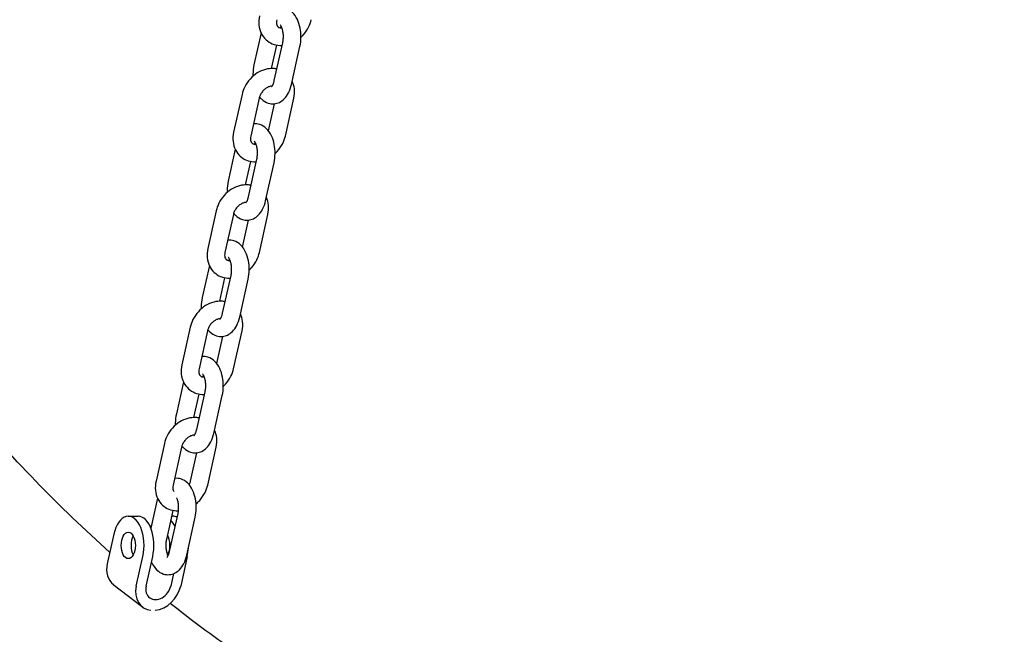
# Model space of a CAD drawing. Units: millimetres. Extents: x 9606 to 26512, y 1624 to 10468.
# Drawn here: x 20152 to 20488, y 5901 to 6111 of the extents above; entities that cross this region are included whole.
import ezdxf

# ---------------------------------------------------------------- set-up
doc = ezdxf.new("R2010")
doc.units = ezdxf.units.MM
doc.layers.add('Default', color=7, linetype='Continuous')

# ---------------------------------------------------------------- blocks, each defined once
blk = doc.blocks.new('A$C70094820')
at = {"layer": 'Default', "color": 7, "linetype": 'Continuous'}
for p, q in [((812.802, 50.4), (812.559, 49.309)), ((813.325, 49.986), (813.146, 49.183)), ((813.254, 48.774), (813.542, 50.067)), ((813.84, 48.643), (814.128, 49.937)), ((812.152, 48.302), (811.864, 47.009)), ((812.738, 48.172), (812.45, 46.879)), ((813.631, 46.879), (813.918, 48.172)), ((813.055, 47.056), (813.261, 47.98)), ((811.918, 46.427), (811.675, 45.337)), ((812.37, 44.801), (812.658, 46.094)), ((812.441, 46.014), (812.262, 45.211)), ((812.956, 44.671), (813.244, 45.964)), ((811.268, 44.33), (810.98, 43.036)), ((811.854, 44.199), (811.566, 42.906)), ((812.746, 42.906), (813.034, 44.199)), ((812.171, 43.083), (812.377, 44.007)), ((811.034, 42.454), (810.791, 41.364)), ((811.486, 40.828), (811.774, 42.122)), ((811.556, 42.041), (811.378, 41.238)), ((812.072, 40.698), (812.36, 41.991)), ((810.384, 40.357), (810.096, 39.064)), ((810.969, 40.227), (810.682, 38.933)), ((811.287, 39.11), (811.493, 40.035)), ((811.862, 38.933), (812.15, 40.227)), ((810.15, 38.481), (809.907, 37.391)), ((810.672, 38.068), (810.494, 37.265)), ((810.602, 36.856), (810.89, 38.149)), ((811.188, 36.725), (811.475, 38.019)), ((809.5, 36.384), (809.212, 35.091)), ((810.085, 36.254), (809.797, 34.961)), ((810.392, 35.091), (810.609, 36.062)), ((810.978, 34.961), (811.266, 36.254)), ((809.265, 34.509), (809.037, 33.483)), ((809.788, 34.096), (809.567, 33.101)), ((809.676, 32.696), (809.964, 33.989)), ((808.264, 33.899), (808.601, 33.899)), ((809.782, 33.899), (809.744, 33.899)), ((810.262, 32.566), (810.55, 33.859)), ((807.768, 33.281), (807.544, 32.276)), ((808.537, 31.511), (808.76, 32.516)), ((808.874, 31.511), (809.098, 32.516)), ((810.278, 32.516), (810.055, 31.511)), ((809.812, 31.936), (809.717, 31.511)), ((807.753, 31.563), (808.746, 30.798))]:
    blk.add_line(p, q, dxfattribs=at)
for centre, major_axis, ratio, start_param, end_param in [((808.264, 32.899), (0, -1), 0.5373, 1.178097, 4.31969), ((808.601, 32.899), (0, 1), 0.5373, 4.31969, 6.283185), ((809.445, 32.899), (0, -1), 0.5373, 2.253274, 2.615992), ((809.782, 32.899), (0, 1), 0.5373, 5.995181, 6.283185), ((809.445, 32.899), (0, 1), 0.5373, 0.786822, 0.902442), ((808.601, 32.899), (0, -0.45), 0.5373, 3.913688, 5.51109), ((809.782, 32.899), (0, -0.45), 0.5373, 3.913688, 4.215714), ((809.445, 32.899), (0, -0.45), 0.5373, 0.745511, 2.449995), ((809.782, 32.899), (0, -0.45), 0.5373, 5.213506, 5.51109), ((809.782, 32.899), (0, -1), 0.5373, 1.178097, 1.48778), ((808.303, 32.276), (-0.549, -0.713), 0.779192, 5.253318, 6.283185), ((809.296, 31.511), (0.549, 0.713), 0.779192, 2.111725, 3.585813), ((809.296, 31.511), (0.305, 0.396), 0.779192, 2.111725, 5.253318), ((809.296, 31.511), (-0.549, -0.713), 0.779192, 0.637637, 2.111725)]:
    blk.add_ellipse(centre, major_axis=major_axis, ratio=ratio, start_param=start_param, end_param=end_param, dxfattribs=at)
blk.add_ellipse((808.264, 32.899), major_axis=(0, 0.45), ratio=0.5373, dxfattribs=at)
for points, knots in [([(829.097, 16.131), (834.964, 16.18), (840.805, 17.836), (852.13, 24.217), (857.57, 29.144), (867.475, 41.903), (871.887, 49.871), (879.083, 67.894), (881.862, 77.951), (885.532, 99.095), (886.429, 110.174), (886.278, 132.274), (885.233, 143.291), (881.292, 164.203), (878.394, 174.094), (870.975, 191.79), (866.45, 199.585), (856.122, 212.218), (850.314, 217.072), (839.172, 222.49), (834.004, 223.739), (828.823, 223.739)], [0, 0, 0, 0, 0.0922773, 0.0922773, 0.1915572, 0.1915572, 0.295564, 0.295564, 0.3996953, 0.3996953, 0.5033409, 0.5033409, 0.6068166, 0.6068166, 0.7104903, 0.7104903, 0.8146582, 0.8146582, 0.9185362, 0.9185362, 1, 1, 1, 1]), ([(831.734, 23.909), (836.289, 24.438), (840.87, 26.217), (850.275, 32.71), (855.051, 37.715), (863.481, 50.332), (867.16, 57.849), (873.132, 74.766), (875.42, 84.17), (878.333, 103.921), (878.95, 114.269), (878.43, 134.822), (877.291, 145.023), (873.387, 164.193), (870.625, 173.161), (863.822, 188.92), (859.787, 195.716), (850.956, 206.51), (846.17, 210.496), (837.176, 215.096), (832.993, 216.129), (828.823, 216.129)], [0, 0, 0, 0, 0.095102, 0.095102, 0.199694, 0.199694, 0.301087, 0.301087, 0.402874, 0.402874, 0.505139, 0.505139, 0.607534, 0.607534, 0.709688, 0.709688, 0.81129, 0.81129, 0.912918, 0.912918, 1, 1, 1, 1]), ([(818.947, 17.506), (816.221, 18.306), (813.548, 19.45), (805.087, 24.217), (799.647, 29.144), (789.742, 41.903), (785.33, 49.871), (780.421, 62.166), (779.216, 65.593), (778.127, 69.134)], [0, 0, 0, 0, 0.153725, 0.153725, 0.501954, 0.501954, 0.866764, 0.866764, 1, 1, 1, 1]), ([(807.63, 32.663), (806.777, 33.426), (805.933, 34.239), (804.259, 35.964), (803.429, 36.878), (801.794, 38.798), (800.989, 39.805), (799.413, 41.901), (798.641, 42.99), (796.853, 45.666), (795.849, 47.292), (793.896, 50.713), (792.947, 52.51), (791.125, 56.245), (790.251, 58.182), (788.597, 62.159), (787.815, 64.197), (786.746, 67.228), (786.423, 68.176), (786.11, 69.134)], [0, 0, 0, 0, 0.099154, 0.099154, 0.198883, 0.198883, 0.298513, 0.298513, 0.397367, 0.397367, 0.532315, 0.532315, 0.668859, 0.668859, 0.805262, 0.805262, 0.93981, 0.93981, 1, 1, 1, 1]), ([(814.128, 49.937), (814.151, 50.039), (814.163, 50.146), (814.165, 50.359), (814.155, 50.465), (814.115, 50.67), (814.084, 50.769), (813.997, 50.953), (813.941, 51.039), (813.803, 51.17), (813.728, 51.219), (813.576, 51.266), (813.507, 51.274), (813.435, 51.267), (813.431, 51.267), (813.426, 51.266)], [0, 0, 0, 0, 0.184365, 0.184365, 0.365411, 0.365411, 0.549138, 0.549138, 0.735598, 0.735598, 0.88548, 0.88548, 0.992761, 0.992761, 1, 1, 1, 1]), ([(812.748, 50.982), (812.725, 50.878), (812.718, 50.772), (812.739, 50.569), (812.766, 50.473), (812.85, 50.303), (812.904, 50.229), (813.034, 50.109), (813.107, 50.062), (813.266, 49.995), (813.352, 49.976), (813.466, 49.97), (813.493, 49.969), (813.521, 49.971)], [0, 0, 0, 0, 0.2139029, 0.2139029, 0.4146572, 0.4146572, 0.5970427, 0.5970427, 0.769052, 0.769052, 0.9443448, 0.9443448, 1, 1, 1, 1]), ([(813.334, 50.851), (813.326, 50.817), (813.323, 50.785), (813.325, 50.725), (813.329, 50.699), (813.344, 50.652), (813.355, 50.634), (813.387, 50.595), (813.411, 50.58), (813.468, 50.57), (813.489, 50.569), (813.513, 50.571)], [0, 0, 0, 0, 0.15783, 0.15783, 0.322276, 0.322276, 0.516033, 0.516033, 0.849477, 0.849477, 1, 1, 1, 1]), ([(814.164, 50.25), (814.19, 50.275), (814.216, 50.301), (814.314, 50.409), (814.376, 50.5), (814.465, 50.679), (814.495, 50.764), (814.515, 50.851)], [0, 0, 0, 0, 0.154148, 0.154148, 0.61708, 0.61708, 1, 1, 1, 1]), ([(813.542, 50.067), (813.551, 50.107), (813.557, 50.149), (813.564, 50.24), (813.565, 50.287), (813.559, 50.38), (813.552, 50.425), (813.535, 50.506), (813.524, 50.543), (813.501, 50.602), (813.489, 50.625), (813.468, 50.658), (813.459, 50.669), (813.45, 50.678), (813.449, 50.679), (813.448, 50.679)], [0, 0, 0, 0, 0.156045, 0.156045, 0.318365, 0.318365, 0.480966, 0.480966, 0.637479, 0.637479, 0.782206, 0.782206, 0.913513, 0.913513, 1, 1, 1, 1]), ([(813.488, 50.626), (813.48, 50.613), (813.473, 50.597), (813.464, 50.576), (813.463, 50.574), (813.462, 50.571)], [0, 0, 0, 0, 0.874367, 0.874367, 1, 1, 1, 1]), ([(813.342, 49.168), (813.304, 49.175), (813.266, 49.18), (813.135, 49.188), (813.041, 49.178), (812.853, 49.128), (812.76, 49.086), (812.582, 48.976), (812.499, 48.906), (812.353, 48.745), (812.291, 48.654), (812.202, 48.475), (812.171, 48.39), (812.152, 48.302)], [0, 0, 0, 0, 0.071307, 0.071307, 0.245341, 0.245341, 0.434523, 0.434523, 0.632775, 0.632775, 0.833756, 0.833756, 1, 1, 1, 1]), ([(812.559, 49.309), (812.537, 49.207), (812.525, 49.1), (812.523, 48.969), (812.524, 48.946), (812.525, 48.923)], [0, 0, 0, 0, 0.821897, 0.821897, 1, 1, 1, 1]), ([(813.176, 48.584), (813.159, 48.584), (813.139, 48.582), (813.089, 48.57), (813.057, 48.559), (812.993, 48.526), (812.961, 48.506), (812.901, 48.456), (812.872, 48.427), (812.821, 48.363), (812.799, 48.328), (812.764, 48.258), (812.75, 48.222), (812.74, 48.182), (812.739, 48.177), (812.738, 48.172)], [0, 0, 0, 0, 0.127601, 0.127601, 0.303813, 0.303813, 0.4721, 0.4721, 0.639739, 0.639739, 0.807688, 0.807688, 0.975386, 0.975386, 1, 1, 1, 1]), ([(812.75, 48.216), (812.772, 48.187), (812.796, 48.16), (812.884, 48.077), (812.96, 48.027), (813.111, 47.98), (813.18, 47.972), (813.311, 47.985), (813.372, 48.003), (813.489, 48.06), (813.543, 48.101), (813.65, 48.208), (813.698, 48.278), (813.784, 48.443), (813.817, 48.541), (813.84, 48.643)], [0, 0, 0, 0, 0.0746217, 0.0746217, 0.245333, 0.245333, 0.3675225, 0.3675225, 0.4824316, 0.4824316, 0.6152937, 0.6152937, 0.7901145, 0.7901145, 1, 1, 1, 1]), ([(813.16, 48.567), (813.161, 48.568), (813.163, 48.569), (813.173, 48.579), (813.181, 48.59), (813.201, 48.621), (813.212, 48.642), (813.233, 48.695), (813.243, 48.727), (813.253, 48.766), (813.254, 48.77), (813.254, 48.774)], [0, 0, 0, 0, 0.185658, 0.185658, 0.432436, 0.432436, 0.689904, 0.689904, 0.971332, 0.971332, 1, 1, 1, 1]), ([(813.918, 48.172), (813.941, 48.275), (813.949, 48.382), (813.928, 48.579), (813.904, 48.67), (813.865, 48.754)], [0, 0, 0, 0, 0.531, 0.531, 1, 1, 1, 1]), ([(813.244, 45.964), (813.267, 46.067), (813.278, 46.174), (813.281, 46.387), (813.271, 46.492), (813.231, 46.697), (813.2, 46.796), (813.113, 46.981), (813.057, 47.067), (812.919, 47.197), (812.844, 47.246), (812.692, 47.294), (812.623, 47.301), (812.551, 47.294), (812.547, 47.294), (812.542, 47.293)], [0, 0, 0, 0, 0.184365, 0.184365, 0.365411, 0.365411, 0.549138, 0.549138, 0.735598, 0.735598, 0.88548, 0.88548, 0.992761, 0.992761, 1, 1, 1, 1]), ([(811.864, 47.009), (811.841, 46.906), (811.834, 46.799), (811.855, 46.597), (811.881, 46.5), (811.965, 46.33), (812.02, 46.256), (812.15, 46.136), (812.223, 46.089), (812.382, 46.023), (812.468, 46.004), (812.582, 45.997), (812.609, 45.997), (812.637, 45.998)], [0, 0, 0, 0, 0.2139029, 0.2139029, 0.4146572, 0.4146572, 0.5970427, 0.5970427, 0.769052, 0.769052, 0.9443448, 0.9443448, 1, 1, 1, 1]), ([(812.45, 46.879), (812.442, 46.844), (812.439, 46.812), (812.44, 46.753), (812.445, 46.727), (812.46, 46.68), (812.471, 46.661), (812.503, 46.622), (812.526, 46.608), (812.584, 46.597), (812.605, 46.596), (812.629, 46.598)], [0, 0, 0, 0, 0.15783, 0.15783, 0.322276, 0.322276, 0.516033, 0.516033, 0.849477, 0.849477, 1, 1, 1, 1]), ([(813.279, 46.278), (813.306, 46.302), (813.332, 46.328), (813.43, 46.436), (813.492, 46.528), (813.581, 46.706), (813.611, 46.791), (813.631, 46.879)], [0, 0, 0, 0, 0.154148, 0.154148, 0.61708, 0.61708, 1, 1, 1, 1]), ([(812.658, 46.094), (812.667, 46.134), (812.673, 46.177), (812.68, 46.267), (812.68, 46.315), (812.675, 46.407), (812.668, 46.452), (812.651, 46.534), (812.64, 46.57), (812.617, 46.629), (812.605, 46.652), (812.584, 46.685), (812.575, 46.696), (812.566, 46.705), (812.565, 46.706), (812.564, 46.707)], [0, 0, 0, 0, 0.156045, 0.156045, 0.318365, 0.318365, 0.480966, 0.480966, 0.637479, 0.637479, 0.782206, 0.782206, 0.913513, 0.913513, 1, 1, 1, 1]), ([(812.603, 46.653), (812.596, 46.64), (812.589, 46.624), (812.58, 46.604), (812.579, 46.601), (812.578, 46.599)], [0, 0, 0, 0, 0.874367, 0.874367, 1, 1, 1, 1]), ([(812.458, 45.195), (812.42, 45.203), (812.382, 45.208), (812.251, 45.215), (812.157, 45.205), (811.969, 45.155), (811.875, 45.114), (811.698, 45.003), (811.615, 44.933), (811.469, 44.772), (811.406, 44.681), (811.318, 44.502), (811.287, 44.417), (811.268, 44.33)], [0, 0, 0, 0, 0.071307, 0.071307, 0.245341, 0.245341, 0.434523, 0.434523, 0.632775, 0.632775, 0.833756, 0.833756, 1, 1, 1, 1]), ([(811.675, 45.337), (811.652, 45.234), (811.641, 45.127), (811.639, 44.996), (811.64, 44.973), (811.64, 44.95)], [0, 0, 0, 0, 0.821897, 0.821897, 1, 1, 1, 1]), ([(812.276, 44.594), (812.277, 44.595), (812.279, 44.596), (812.288, 44.607), (812.297, 44.617), (812.317, 44.648), (812.327, 44.669), (812.349, 44.722), (812.359, 44.754), (812.369, 44.794), (812.369, 44.797), (812.37, 44.801)], [0, 0, 0, 0, 0.185658, 0.185658, 0.432436, 0.432436, 0.689904, 0.689904, 0.971332, 0.971332, 1, 1, 1, 1]), ([(813.034, 44.199), (813.057, 44.303), (813.065, 44.409), (813.044, 44.606), (813.02, 44.697), (812.981, 44.782)], [0, 0, 0, 0, 0.531, 0.531, 1, 1, 1, 1]), ([(812.292, 44.611), (812.274, 44.611), (812.255, 44.609), (812.204, 44.598), (812.172, 44.586), (812.109, 44.554), (812.077, 44.533), (812.017, 44.483), (811.988, 44.454), (811.937, 44.39), (811.915, 44.356), (811.88, 44.285), (811.866, 44.249), (811.856, 44.21), (811.855, 44.204), (811.854, 44.199)], [0, 0, 0, 0, 0.127601, 0.127601, 0.303813, 0.303813, 0.4721, 0.4721, 0.639739, 0.639739, 0.807688, 0.807688, 0.975386, 0.975386, 1, 1, 1, 1]), ([(811.865, 44.243), (811.888, 44.215), (811.912, 44.187), (812, 44.104), (812.075, 44.055), (812.227, 44.007), (812.296, 44), (812.427, 44.012), (812.488, 44.03), (812.605, 44.087), (812.659, 44.129), (812.766, 44.236), (812.814, 44.305), (812.899, 44.47), (812.933, 44.568), (812.956, 44.671)], [0, 0, 0, 0, 0.0746217, 0.0746217, 0.245333, 0.245333, 0.3675225, 0.3675225, 0.4824316, 0.4824316, 0.6152937, 0.6152937, 0.7901145, 0.7901145, 1, 1, 1, 1]), ([(812.36, 41.991), (812.382, 42.094), (812.394, 42.201), (812.396, 42.414), (812.387, 42.52), (812.347, 42.725), (812.316, 42.824), (812.229, 43.008), (812.172, 43.094), (812.035, 43.224), (811.959, 43.274), (811.808, 43.321), (811.739, 43.329), (811.667, 43.322), (811.662, 43.321), (811.658, 43.321)], [0, 0, 0, 0, 0.184365, 0.184365, 0.365411, 0.365411, 0.549138, 0.549138, 0.735598, 0.735598, 0.88548, 0.88548, 0.992761, 0.992761, 1, 1, 1, 1]), ([(810.98, 43.036), (810.957, 42.933), (810.95, 42.827), (810.971, 42.624), (810.997, 42.527), (811.081, 42.358), (811.136, 42.283), (811.265, 42.163), (811.339, 42.116), (811.498, 42.05), (811.584, 42.031), (811.698, 42.024), (811.725, 42.024), (811.752, 42.025)], [0, 0, 0, 0, 0.213903, 0.213903, 0.414657, 0.414657, 0.597043, 0.597043, 0.769052, 0.769052, 0.944345, 0.944345, 1, 1, 1, 1]), ([(811.566, 42.906), (811.558, 42.872), (811.555, 42.839), (811.556, 42.78), (811.561, 42.754), (811.576, 42.707), (811.587, 42.688), (811.619, 42.65), (811.642, 42.635), (811.699, 42.625), (811.72, 42.623), (811.745, 42.626)], [0, 0, 0, 0, 0.15783, 0.15783, 0.322276, 0.322276, 0.516033, 0.516033, 0.849477, 0.849477, 1, 1, 1, 1]), ([(811.774, 42.122), (811.783, 42.161), (811.789, 42.204), (811.796, 42.294), (811.796, 42.342), (811.79, 42.435), (811.784, 42.48), (811.767, 42.561), (811.756, 42.597), (811.733, 42.656), (811.721, 42.68), (811.7, 42.713), (811.691, 42.723), (811.682, 42.732), (811.681, 42.733), (811.68, 42.734)], [0, 0, 0, 0, 0.156045, 0.156045, 0.318365, 0.318365, 0.480966, 0.480966, 0.637479, 0.637479, 0.782206, 0.782206, 0.913513, 0.913513, 1, 1, 1, 1]), ([(812.395, 42.305), (812.422, 42.33), (812.448, 42.355), (812.546, 42.464), (812.608, 42.555), (812.696, 42.733), (812.727, 42.819), (812.746, 42.906)], [0, 0, 0, 0, 0.154148, 0.154148, 0.61708, 0.61708, 1, 1, 1, 1]), ([(811.719, 42.681), (811.712, 42.667), (811.704, 42.651), (811.696, 42.631), (811.695, 42.629), (811.694, 42.626)], [0, 0, 0, 0, 0.874367, 0.874367, 1, 1, 1, 1]), ([(811.574, 41.222), (811.536, 41.23), (811.498, 41.235), (811.367, 41.243), (811.273, 41.232), (811.085, 41.183), (810.991, 41.141), (810.814, 41.031), (810.73, 40.961), (810.585, 40.8), (810.522, 40.708), (810.434, 40.53), (810.403, 40.444), (810.384, 40.357)], [0, 0, 0, 0, 0.071307, 0.071307, 0.245341, 0.245341, 0.434523, 0.434523, 0.632775, 0.632775, 0.833756, 0.833756, 1, 1, 1, 1]), ([(810.791, 41.364), (810.768, 41.262), (810.756, 41.154), (810.755, 41.024), (810.755, 41), (810.756, 40.977)], [0, 0, 0, 0, 0.821897, 0.821897, 1, 1, 1, 1]), ([(811.392, 40.622), (811.393, 40.622), (811.394, 40.623), (811.404, 40.634), (811.413, 40.644), (811.432, 40.676), (811.443, 40.697), (811.465, 40.749), (811.475, 40.782), (811.484, 40.821), (811.485, 40.825), (811.486, 40.828)], [0, 0, 0, 0, 0.185658, 0.185658, 0.432436, 0.432436, 0.689904, 0.689904, 0.971332, 0.971332, 1, 1, 1, 1]), ([(812.15, 40.227), (812.173, 40.33), (812.181, 40.436), (812.16, 40.633), (812.136, 40.724), (812.096, 40.809)], [0, 0, 0, 0, 0.531, 0.531, 1, 1, 1, 1]), ([(811.408, 40.639), (811.39, 40.638), (811.371, 40.636), (811.32, 40.625), (811.288, 40.614), (811.224, 40.581), (811.193, 40.56), (811.132, 40.51), (811.104, 40.481), (811.053, 40.418), (811.031, 40.383), (810.995, 40.313), (810.982, 40.277), (810.972, 40.237), (810.971, 40.232), (810.969, 40.227)], [0, 0, 0, 0, 0.127601, 0.127601, 0.303813, 0.303813, 0.4721, 0.4721, 0.639739, 0.639739, 0.807688, 0.807688, 0.975386, 0.975386, 1, 1, 1, 1]), ([(810.981, 40.27), (811.003, 40.242), (811.028, 40.215), (811.116, 40.131), (811.191, 40.082), (811.343, 40.035), (811.412, 40.027), (811.542, 40.039), (811.604, 40.058), (811.721, 40.115), (811.775, 40.156), (811.882, 40.263), (811.93, 40.333), (812.015, 40.498), (812.049, 40.595), (812.072, 40.698)], [0, 0, 0, 0, 0.0746217, 0.0746217, 0.245333, 0.245333, 0.3675225, 0.3675225, 0.4824316, 0.4824316, 0.6152937, 0.6152937, 0.7901145, 0.7901145, 1, 1, 1, 1]), ([(810.096, 39.064), (810.073, 38.96), (810.065, 38.854), (810.087, 38.651), (810.113, 38.555), (810.197, 38.385), (810.252, 38.311), (810.381, 38.191), (810.455, 38.144), (810.614, 38.077), (810.7, 38.058), (810.813, 38.052), (810.841, 38.051), (810.868, 38.052)], [0, 0, 0, 0, 0.213903, 0.213903, 0.414657, 0.414657, 0.597043, 0.597043, 0.769052, 0.769052, 0.944345, 0.944345, 1, 1, 1, 1]), ([(811.475, 38.019), (811.498, 38.121), (811.51, 38.228), (811.512, 38.441), (811.503, 38.547), (811.463, 38.752), (811.432, 38.851), (811.345, 39.035), (811.288, 39.121), (811.151, 39.252), (811.075, 39.301), (810.924, 39.348), (810.855, 39.356), (810.783, 39.349), (810.778, 39.349), (810.774, 39.348)], [0, 0, 0, 0, 0.184365, 0.184365, 0.365411, 0.365411, 0.549138, 0.549138, 0.735598, 0.735598, 0.88548, 0.88548, 0.992761, 0.992761, 1, 1, 1, 1]), ([(810.682, 38.933), (810.674, 38.899), (810.671, 38.867), (810.672, 38.807), (810.677, 38.781), (810.692, 38.734), (810.703, 38.716), (810.735, 38.677), (810.758, 38.662), (810.815, 38.652), (810.836, 38.651), (810.86, 38.653)], [0, 0, 0, 0, 0.15783, 0.15783, 0.322276, 0.322276, 0.516033, 0.516033, 0.849477, 0.849477, 1, 1, 1, 1]), ([(810.89, 38.149), (810.899, 38.188), (810.905, 38.231), (810.912, 38.322), (810.912, 38.369), (810.906, 38.462), (810.9, 38.507), (810.883, 38.588), (810.872, 38.625), (810.848, 38.684), (810.836, 38.707), (810.816, 38.74), (810.807, 38.751), (810.798, 38.76), (810.796, 38.761), (810.796, 38.761)], [0, 0, 0, 0, 0.156045, 0.156045, 0.318365, 0.318365, 0.480966, 0.480966, 0.637479, 0.637479, 0.782206, 0.782206, 0.913513, 0.913513, 1, 1, 1, 1]), ([(810.835, 38.708), (810.828, 38.695), (810.82, 38.679), (810.812, 38.658), (810.811, 38.656), (810.81, 38.653)], [0, 0, 0, 0, 0.874367, 0.874367, 1, 1, 1, 1]), ([(811.511, 38.332), (811.538, 38.357), (811.564, 38.383), (811.661, 38.491), (811.724, 38.582), (811.812, 38.761), (811.843, 38.846), (811.862, 38.933)], [0, 0, 0, 0, 0.154148, 0.154148, 0.61708, 0.61708, 1, 1, 1, 1]), ([(809.907, 37.391), (809.884, 37.289), (809.872, 37.182), (809.871, 37.051), (809.871, 37.028), (809.872, 37.005)], [0, 0, 0, 0, 0.8218969, 0.8218969, 1, 1, 1, 1]), ([(810.69, 37.25), (810.652, 37.257), (810.614, 37.262), (810.483, 37.27), (810.389, 37.26), (810.201, 37.21), (810.107, 37.168), (809.929, 37.058), (809.846, 36.988), (809.7, 36.827), (809.638, 36.736), (809.55, 36.557), (809.519, 36.472), (809.5, 36.384)], [0, 0, 0, 0, 0.071307, 0.071307, 0.245341, 0.245341, 0.434523, 0.434523, 0.632775, 0.632775, 0.833756, 0.833756, 1, 1, 1, 1]), ([(810.097, 36.298), (810.119, 36.269), (810.144, 36.242), (810.232, 36.159), (810.307, 36.109), (810.458, 36.062), (810.528, 36.054), (810.658, 36.067), (810.719, 36.085), (810.837, 36.142), (810.891, 36.183), (810.998, 36.29), (811.046, 36.36), (811.131, 36.525), (811.165, 36.623), (811.188, 36.725)], [0, 0, 0, 0, 0.074622, 0.074622, 0.245333, 0.245333, 0.367523, 0.367523, 0.482432, 0.482432, 0.615294, 0.615294, 0.790114, 0.790114, 1, 1, 1, 1]), ([(810.508, 36.649), (810.509, 36.65), (810.51, 36.651), (810.52, 36.661), (810.529, 36.672), (810.548, 36.703), (810.559, 36.724), (810.581, 36.777), (810.591, 36.809), (810.6, 36.848), (810.601, 36.852), (810.602, 36.856)], [0, 0, 0, 0, 0.185658, 0.185658, 0.432436, 0.432436, 0.689904, 0.689904, 0.971332, 0.971332, 1, 1, 1, 1]), ([(811.266, 36.254), (811.289, 36.357), (811.296, 36.464), (811.276, 36.661), (811.252, 36.752), (811.212, 36.836)], [0, 0, 0, 0, 0.531, 0.531, 1, 1, 1, 1]), ([(810.524, 36.666), (810.506, 36.666), (810.487, 36.664), (810.436, 36.652), (810.404, 36.641), (810.34, 36.608), (810.309, 36.588), (810.248, 36.538), (810.22, 36.509), (810.169, 36.445), (810.147, 36.41), (810.111, 36.34), (810.098, 36.304), (810.088, 36.264), (810.086, 36.259), (810.085, 36.254)], [0, 0, 0, 0, 0.127601, 0.127601, 0.303813, 0.303813, 0.4721, 0.4721, 0.639739, 0.639739, 0.807688, 0.807688, 0.975386, 0.975386, 1, 1, 1, 1]), ([(809.212, 35.091), (809.189, 34.988), (809.181, 34.881), (809.202, 34.679), (809.229, 34.582), (809.313, 34.412), (809.368, 34.338), (809.497, 34.218), (809.571, 34.171), (809.73, 34.105), (809.816, 34.086), (809.928, 34.079), (809.953, 34.079), (809.979, 34.08)], [0, 0, 0, 0, 0.214637, 0.214637, 0.41608, 0.41608, 0.599091, 0.599091, 0.771691, 0.771691, 0.947585, 0.947585, 1, 1, 1, 1]), ([(810.55, 33.859), (810.573, 33.962), (810.584, 34.069), (810.586, 34.282), (810.577, 34.387), (810.537, 34.592), (810.506, 34.691), (810.419, 34.876), (810.362, 34.962), (810.225, 35.092), (810.149, 35.141), (809.998, 35.189), (809.929, 35.196), (809.857, 35.189), (809.853, 35.189), (809.848, 35.188)], [0, 0, 0, 0, 0.184365, 0.184365, 0.365411, 0.365411, 0.549138, 0.549138, 0.735598, 0.735598, 0.88548, 0.88548, 0.992761, 0.992761, 1, 1, 1, 1]), ([(810.348, 34.968), (810.348, 34.969), (810.348, 34.969), (810.366, 35.005), (810.38, 35.041), (810.39, 35.081), (810.391, 35.086), (810.392, 35.091)], [0, 0, 0, 0, 0.017528, 0.017528, 0.874252, 0.874252, 1, 1, 1, 1]), ([(809.797, 34.961), (809.79, 34.926), (809.787, 34.894), (809.788, 34.835), (809.793, 34.808), (809.806, 34.768), (809.813, 34.753), (809.822, 34.74)], [0, 0, 0, 0, 0.33751, 0.33751, 0.689168, 0.689168, 1, 1, 1, 1]), ([(810.58, 34.319), (810.624, 34.355), (810.666, 34.395), (810.777, 34.518), (810.84, 34.609), (810.928, 34.788), (810.959, 34.873), (810.978, 34.961)], [0, 0, 0, 0, 0.222092, 0.222092, 0.6478388, 0.6478388, 1, 1, 1, 1]), ([(809.964, 33.989), (809.973, 34.029), (809.979, 34.072), (809.986, 34.162), (809.986, 34.21), (809.98, 34.302), (809.974, 34.347), (809.957, 34.429), (809.946, 34.465), (809.93, 34.505), (809.926, 34.515), (809.922, 34.523)], [0, 0, 0, 0, 0.226923, 0.226923, 0.46297, 0.46297, 0.699428, 0.699428, 0.927031, 0.927031, 1, 1, 1, 1]), ([(809.567, 33.101), (809.558, 33.062), (809.552, 33.019), (809.545, 32.929), (809.544, 32.881), (809.55, 32.789), (809.557, 32.743), (809.574, 32.662), (809.585, 32.626), (809.605, 32.575), (809.613, 32.557), (809.622, 32.543)], [0, 0, 0, 0, 0.210711, 0.210711, 0.429895, 0.429895, 0.64946, 0.64946, 0.860803, 0.860803, 1, 1, 1, 1]), ([(809.582, 32.489), (809.583, 32.49), (809.584, 32.491), (809.594, 32.501), (809.603, 32.512), (809.623, 32.543), (809.633, 32.564), (809.655, 32.617), (809.665, 32.649), (809.674, 32.689), (809.675, 32.692), (809.676, 32.696)], [0, 0, 0, 0, 0.185658, 0.185658, 0.432436, 0.432436, 0.689904, 0.689904, 0.971332, 0.971332, 1, 1, 1, 1]), ([(809.057, 32.332), (809.06, 32.324), (809.064, 32.316), (809.112, 32.215), (809.168, 32.129), (809.306, 31.999), (809.381, 31.95), (809.533, 31.902), (809.602, 31.895), (809.733, 31.907), (809.794, 31.925), (809.911, 31.982), (809.965, 32.024), (810.072, 32.13), (810.12, 32.2), (810.205, 32.365), (810.239, 32.463), (810.262, 32.566)], [0, 0, 0, 0, 0.015936, 0.015936, 0.199621, 0.199621, 0.347273, 0.347273, 0.452957, 0.452957, 0.552344, 0.552344, 0.66726, 0.66726, 0.818466, 0.818466, 1, 1, 1, 1]), ([(822.432, 24.45), (821.549, 24.661), (820.666, 24.92), (818.896, 25.535), (818.01, 25.891), (816.24, 26.703), (815.358, 27.158), (813.604, 28.162), (812.733, 28.711), (811.14, 29.811), (810.416, 30.348), (809.697, 30.918)], [0, 0, 0, 0, 0.206401, 0.206401, 0.413885, 0.413885, 0.621224, 0.621224, 0.827121, 0.827121, 1, 1, 1, 1])]:
    blk.add_open_spline(points, degree=3, knots=knots, dxfattribs=at)
blk = doc.blocks.new('SE3')
at = {"layer": 'Default', "color": 7, "xscale": 10, "yscale": 10, "zscale": 10}
blk.add_blockref('A$C70094820', (12106.13, 5602.21), dxfattribs=at)
blk = doc.blocks.new('SE2')
at = {"layer": 'Default'}
blk.add_blockref('SE3', (0, 0), dxfattribs=at)
blk = doc.blocks.new('SE1')
blk.add_blockref('SE2', (0, 0))
blk = doc.blocks.new('SE')
at = {"layer": 'Default'}
blk.add_blockref('SE1', (0, 0), dxfattribs=at)

msp = doc.modelspace()

# ---------------------------------------------------------------- block references
msp.add_blockref('SE', (0, 0))

doc.saveas('drawing.dxf')
